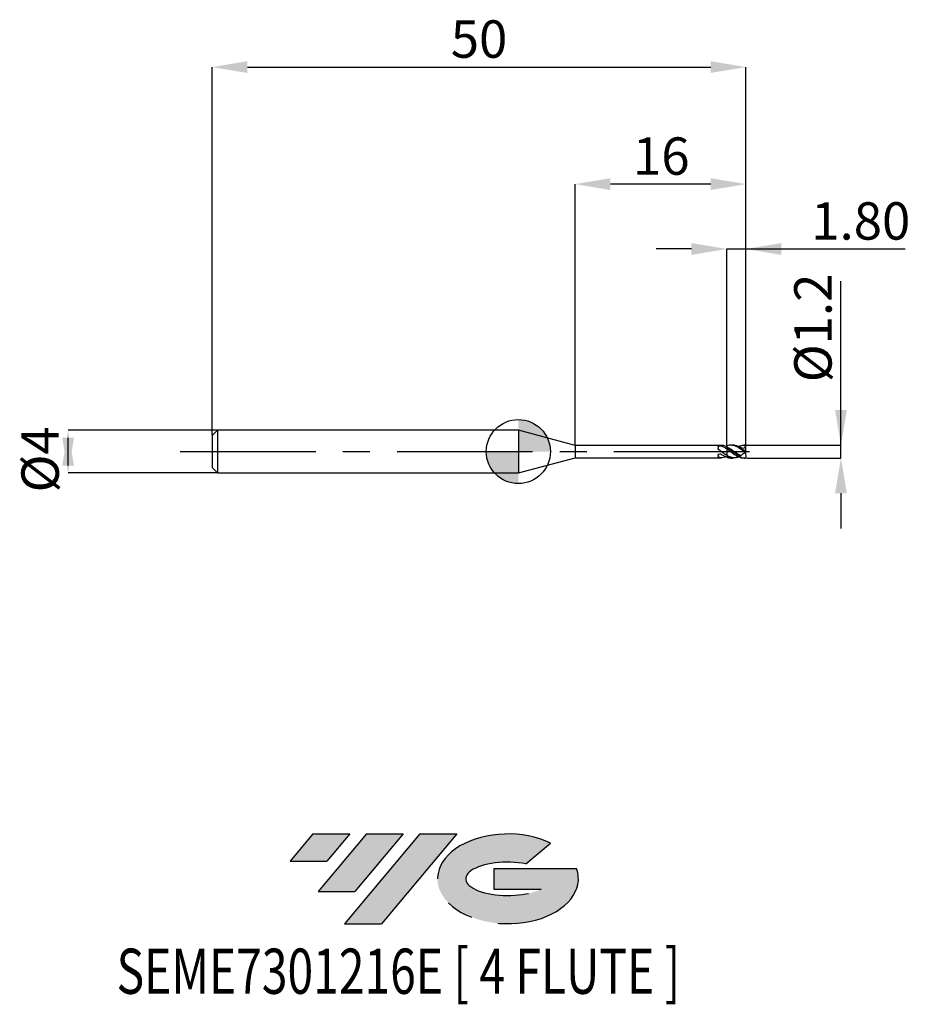
# Model space of a CAD drawing. Units: millimetres. Extents: x -46.7 to 36.7, y -51.7 to 40.4.
import ezdxf
from ezdxf.enums import TextEntityAlignment as Align

# ---------------------------------------------------------------- set-up
doc = ezdxf.new("R2010")
doc.units = ezdxf.units.MM
doc.header["$PDSIZE"] = -1
doc.linetypes.add('CENTERX2', pattern=[20.319999999999997, 12.7, -2.54, 2.54, -2.54])
for name, color, linetype in [('FORMAT', 2, 'Continuous'), ('중심선', 1, 'CENTERX2'), ('해칭선', 100, 'Continuous')]:
    doc.layers.add(name, color=color, linetype=linetype)
doc.layers.add('치수문자_일반주서', color=7, linetype='Continuous', lineweight=25)
doc.styles.add('SLDTEXTSTYLE0', font='TXT', dxfattribs={"width": 0.75})
doc.dimstyles.new('SLDDIMSTYLE0', dxfattribs={"dimtxt": 3.5, "dimasz": 3.302, "dimexe": 0, "dimexo": 0.0625, "dimgap": 0.875, "dimtad": 1, "dimdec": 1, "dimrnd": 1e-09, "dimzin": 12, "dimdsep": 46, "dimtxsty": 'SLDTEXTSTYLE0', "dimsah": 1, "dimcen": 0.09, "dimadec": 0, "dimazin": 3, "dimtfac": 1, "dimtdec": 1, "dimtmove": 0, "dimatfit": 0, "dimfxl": 1, "dimfrac": 2, "dimtolj": 1, "dimtzin": 12, "dimarcsym": 0})
doc.dimstyles.new('SLDDIMSTYLE1', dxfattribs={"dimtxt": 3.5, "dimasz": 3.302, "dimexe": 0, "dimexo": 0.0625, "dimgap": 0.875, "dimtad": 1, "dimrnd": 1e-09, "dimzin": 12, "dimdsep": 46, "dimtxsty": 'SLDTEXTSTYLE0', "dimsah": 1, "dimcen": 0.09, "dimadec": 0, "dimazin": 3, "dimtfac": 1, "dimtofl": 0, "dimtmove": 0, "dimatfit": 3, "dimfxl": 1, "dimfrac": 2, "dimtolj": 1, "dimtzin": 12, "dimarcsym": 0})
doc.dimstyles.new('SLDDIMSTYLE2', dxfattribs={"dimtxt": 3.5, "dimasz": 3.302, "dimexe": 0, "dimexo": 0.0625, "dimgap": 0.875, "dimtad": 1, "dimrnd": 1e-09, "dimzin": 12, "dimdsep": 46, "dimtxsty": 'SLDTEXTSTYLE0', "dimsah": 1, "dimcen": 0.09, "dimadec": 0, "dimazin": 3, "dimtfac": 1, "dimtmove": 0, "dimatfit": 0, "dimfxl": 1, "dimfrac": 2, "dimtolj": 1, "dimtzin": 12, "dimarcsym": 0})
doc.dimstyles.new('SLDDIMSTYLE3', dxfattribs={"dimtxt": 3.5, "dimasz": 3.302, "dimexe": 0, "dimexo": 0.0625, "dimgap": 0.875, "dimtad": 1, "dimrnd": 1e-09, "dimzin": 4, "dimdsep": 46, "dimtxsty": 'SLDTEXTSTYLE0', "dimsah": 1, "dimcen": 0.09, "dimadec": 0, "dimazin": 1, "dimtfac": 1, "dimtmove": 0, "dimatfit": 0, "dimfxl": 1, "dimfrac": 2, "dimtolj": 1, "dimtzin": 12, "dimarcsym": 0})

# ---------------------------------------------------------------- blocks, each defined once
blk = doc.blocks.new('블럭10')
at = {"layer": '중심선'}
for p, q in [((2.268634060543552, 16.24717430164393), (0.1404042013395286, 13.71084872107135)), ((2.268634060543552, 16.24717430164393), (5.714909304380834, 16.24717430164393)), ((7.28139805157953, 16.24717430164393), (2.750260043222114, 10.84717430164391)), ((5.714909304380834, 16.24717430164393), (3.58671253028996, 13.71088815037384)), ((12.29416204261559, 16.24717430164393), (5.245725140726316, 7.84717430164391)), ((10.72767329541681, 16.24717430164393), (6.196535287059397, 10.84717430164391)), ((7.28139805157953, 16.24717430164393), (10.72767329541681, 16.24717430164393)), ((15.74043728645272, 16.24717430164393), (8.692000384563599, 7.84717430164391)), ((12.29416204261559, 16.24717430164393), (15.74043728645272, 16.24717430164393)), ((22.22332737316547, 13.45928029700563), (24.52862924686651, 15.39360700705356)), ((0.1404042013395286, 13.71084872107135), (3.58671253028996, 13.71088815037384)), ((19.22039502424796, 13.00717430171391), (19.22036997980202, 11.08717430171403)), ((19.22039502424796, 13.00717430171391), (26.96566020931264, 13.00717430171391)), ((19.22036997980202, 11.08717430171403), (23.66174974927406, 11.08717430171406)), ((2.750260043222114, 10.84717430164391), (6.196535287059397, 10.84717430164391)), ((5.245725140726316, 7.84717430164391), (8.692000384563599, 7.84717430164391))]:
    blk.add_line(p, q, dxfattribs=at)
for centre, major_axis, ratio, start_param, end_param in [((20.54032771741204, 12.0471743016438), (6.600054785286829, -1.261213355974178e-13), 0.636358354079598, 0.9219305317359503, 6.513795318482858), ((20.54032771746488, 12.04717430159265), (3.960054785062283, 1.540847449632565e-10), 0.3939339440162632, 1.131841032648279, 5.62031148352944)]:
    blk.add_ellipse(centre, major_axis=major_axis, ratio=ratio, start_param=start_param, end_param=end_param, dxfattribs=at)
at = {"layer": 'FORMAT', "color": 2, "style": 'SLDTEXTSTYLE0', "width": 0.75}
blk.add_attdef('AUTOATTR0', text='', height=4.233333333333333, dxfattribs=at).set_placement((-16.11926103943555, -0.0412997538344756), align=Align.BOTTOM_LEFT)
blk = doc.blocks.new('_D')
at = {"layer": 'Defpoints', "color": 0}
for p in [(21.31817240078565, 0.6000000000000035), (30.2206029863712, 0.6000000000000368), (21.31817240078565, -0.600000000000004)]:
    blk.add_point(p, dxfattribs=at)
at = {"layer": '치수문자_일반주서', "color": 0, "lineweight": -2}
for p, q in [((30.2206029863712, 0.600000000000037), (30.22060298637116, 15.95400000000004)), ((30.22060298637119, 3.902000000000037), (30.22060298637118, 7.204000000000037)), ((21.38067240078565, 0.6000000000000038), (30.2206029863712, 0.600000000000037)), ((30.22060298637121, -0.5999999999999694), (30.2206029863712, 0.600000000000037)), ((21.38067240078565, -0.6000000000000038), (30.22060298637121, -0.5999999999999694)), ((30.22060298637122, -3.901999999999969), (30.22060298637123, -7.20399999999997))]:
    blk.add_line(p, q, dxfattribs=at)
at = {"layer": '치수문자_일반주서', "color": 0}
for points in [[(29.67026965303786, 3.902000000000035), (30.77093631970453, 3.902000000000039), (30.2206029863712, 0.600000000000037)], [(30.77093631970455, -3.901999999999968), (29.67026965303788, -3.901999999999971), (30.22060298637121, -0.5999999999999694)]]:
    blk.add_solid(points, dxfattribs=at)
at = {"layer": '치수문자_일반주서', "color": 0, "insert": (25.84560298637117, 11.57900000000003), "char_height": 3.5, "attachment_point": 2, "rotation": 90.00000000000018, "style": 'SLDTEXTSTYLE0'}
blk.add_mtext('\\A1;%%c1.2', dxfattribs=at)
blk = doc.blocks.new('_D_1')
at = {"layer": 'Defpoints', "color": 0}
for p in [(21.31817240078564, 36.00000000000003), (-28.68182759921435, 1.499999999999992), (21.31817240078564, -0.0599999999999992)]:
    blk.add_point(p, dxfattribs=at)
at = {"layer": '치수문자_일반주서', "color": 0, "lineweight": -2}
for p, q in [((-28.68182759921435, 1.562499999999992), (-28.68182759921435, 36.00000000000003)), ((-25.37982759921435, 36.00000000000003), (18.01617240078564, 36.00000000000003)), ((21.31817240078564, 0.0025000000000008), (21.31817240078564, 36.00000000000003))]:
    blk.add_line(p, q, dxfattribs=at)
at = {"layer": '치수문자_일반주서', "color": 0}
for points in [[(-25.37982759921435, 36.55033333333336), (-25.37982759921435, 35.44966666666669), (-28.68182759921435, 36.00000000000003)], [(18.01617240078564, 35.44966666666669), (18.01617240078564, 36.55033333333336), (21.31817240078564, 36.00000000000003)]]:
    blk.add_solid(points, dxfattribs=at)
at = {"layer": '치수문자_일반주서', "color": 0, "insert": (-3.68182759921435, 40.37500000000003), "char_height": 3.5, "attachment_point": 2, "style": 'SLDTEXTSTYLE0'}
blk.add_mtext('\\A1;50', dxfattribs=at)
blk = doc.blocks.new('_D_2')
at = {"layer": 'Defpoints', "color": 0}
for p in [(-28.18182759921437, 1.999999999999975), (-42.17446716083424, -2.000000000000053), (-28.18182759921437, -2.000000000000001)]:
    blk.add_point(p, dxfattribs=at)
at = {"layer": '치수문자_일반주서', "color": 0, "lineweight": -2}
for p, q in [((-28.24432759921437, 1.999999999999975), (-42.17446716083425, 1.999999999999923)), ((-42.17446716083424, -1.302000000000077), (-42.17446716083425, 1.301999999999947)), ((-28.24432759921437, -2.000000000000001), (-42.17446716083424, -2.000000000000053))]:
    blk.add_line(p, q, dxfattribs=at)
at = {"layer": '치수문자_일반주서', "color": 0}
for points in [[(-41.62413382750091, -1.302000000000075), (-42.72480049416757, -1.302000000000079), (-42.17446716083425, 1.999999999999923)], [(-42.72480049416759, 1.301999999999945), (-41.62413382750092, 1.301999999999949), (-42.17446716083424, -2.000000000000053)]]:
    blk.add_solid(points, dxfattribs=at)
at = {"layer": '치수문자_일반주서', "color": 0, "insert": (-46.54946716083425, -0.726463899203124), "char_height": 3.5, "attachment_point": 2, "rotation": 90.0000000000002, "style": 'SLDTEXTSTYLE0'}
blk.add_mtext('\\A1;%%c4', dxfattribs=at)
blk = doc.blocks.new('_D_3')
at = {"layer": 'Defpoints', "color": 0}
for p in [(21.31817240078564, 18.97000000000001), (19.51817240078565, 0.5356229458249209), (21.31817240078564, 0.0047536779203749)]:
    blk.add_point(p, dxfattribs=at)
at = {"layer": '치수문자_일반주서', "color": 0, "lineweight": -2}
for p, q in [((16.21617240078565, 18.97000000000001), (12.91417240078565, 18.97000000000001)), ((19.51817240078565, 0.5981229458249209), (19.51817240078565, 18.97000000000001)), ((19.51817240078565, 18.97000000000001), (21.31817240078564, 18.97000000000001)), ((21.31817240078564, 0.0672536779203749), (21.31817240078564, 18.97000000000001)), ((21.31817240078564, 18.97000000000001), (36.23467240078565, 18.97000000000001)), ((24.62017240078564, 18.97000000000001), (27.92217240078564, 18.97000000000001))]:
    blk.add_line(p, q, dxfattribs=at)
at = {"layer": '치수문자_일반주서', "color": 0}
for points in [[(16.21617240078565, 18.41966666666668), (16.21617240078565, 19.52033333333335), (19.51817240078565, 18.97000000000001)], [(24.62017240078564, 19.52033333333335), (24.62017240078564, 18.41966666666668), (21.31817240078564, 18.97000000000001)]]:
    blk.add_solid(points, dxfattribs=at)
at = {"layer": '치수문자_일반주서', "color": 0, "insert": (32.07842240078565, 23.34500000000001), "char_height": 3.5, "attachment_point": 2, "style": 'SLDTEXTSTYLE0'}
blk.add_mtext('\\A1;1.80', dxfattribs=at)
blk = doc.blocks.new('_D_4')
at = {"layer": 'Defpoints', "color": 0}
for p in [(5.318172400785647, 25.04350194909062), (5.318172400785647, 0.5749999999999973), (21.31817240078564, 0.5969924622639724)]:
    blk.add_point(p, dxfattribs=at)
at = {"layer": '치수문자_일반주서', "color": 0, "lineweight": -2}
for p, q in [((5.318172400785647, 0.6374999999999973), (5.318172400785647, 25.04350194909062)), ((18.01617240078564, 25.04350194909062), (8.620172400785647, 25.04350194909062)), ((21.31817240078564, 0.6594924622639724), (21.31817240078564, 25.04350194909062))]:
    blk.add_line(p, q, dxfattribs=at)
at = {"layer": '치수문자_일반주서', "color": 0}
for points in [[(8.620172400785647, 25.59383528242396), (8.620172400785647, 24.49316861575729), (5.318172400785647, 25.04350194909062)], [(18.01617240078564, 24.49316861575729), (18.01617240078564, 25.59383528242396), (21.31817240078564, 25.04350194909062)]]:
    blk.add_solid(points, dxfattribs=at)
at = {"layer": '치수문자_일반주서', "color": 0, "insert": (13.38980707218153, 29.41850194909062), "char_height": 3.5, "attachment_point": 2, "style": 'SLDTEXTSTYLE0'}
blk.add_mtext('\\A1;16', dxfattribs=at)
blk = doc.blocks.new('SW_DOWELSYMBOL_0')
at = {"linetype": 'Continuous', "lineweight": 18}
h = blk.add_hatch(color=0, dxfattribs=at)
edge = h.paths.add_edge_path(flags=0)
edge.add_arc((-1.7e-15, -3.5e-15), 3.000000000000003, 0, 90)
edge.add_line((-1.7e-15, 2.999999999999999), (-1.7e-15, -3.6e-15))
edge.add_line((-1.7e-15, -3.5e-15), (3.000000000000001, -3.5e-15))
h = blk.add_hatch(color=0, dxfattribs=at)
edge = h.paths.add_edge_path(flags=0)
edge.add_arc((-1.7e-15, -3.5e-15), 3.000000000000003, 180, 270.0000000000007)
edge.add_line((-1.7e-15, -3.000000000000006), (-1.7e-15, -3.6e-15))
edge.add_line((-1.7e-15, -3.5e-15), (-3.000000000000004, -3.5e-15))
at = {"layer": '해칭선', "color": 0}
blk.add_circle((0, 0), 3.000000000000003, dxfattribs=at)

msp = doc.modelspace()

# ---------------------------------------------------------------- hatches: boundary and pattern name
at = {"layer": '중심선'}
for points in [[(-15.80036362774436, -35.8), (-19.24663887158164, -35.8), (-21.37486873078567, -38.3363255805726), (-17.92856040183523, -38.33628615127011)], [(-10.78759963670838, -35.79999999999998), (-14.23387488054569, -35.80000000000003), (-18.76501288890308, -41.20000000000002), (-15.3187376450658, -41.20000000000002)], [(-5.774835645672514, -35.79999999999998), (-9.221110889509658, -35.80000000000003), (-16.26954779139888, -44.20000000000002), (-12.8232725475616, -44.20000000000002)]]:
    msp.add_hatch(color=256, dxfattribs=at).paths.add_polyline_path(points, flags=0)
h = msp.add_hatch(color=256, dxfattribs=at)
edge = h.paths.add_edge_path(flags=0)
edge.add_ellipse((-0.9749452146603153, -40.00000000005128), major_axis=(3.960054785062284, 1.540882976769353e-10), ratio=0.3939339440162627, start_angle=39.99803423149223, end_angle=342.90460819391564, ccw=False)
edge.add_line((0.7080544410402805, -38.58789400463831), (3.013356314741346, -36.65356729459039))
edge.add_ellipse((-0.9749452147131619, -40.00000000000016), major_axis=(6.600054785286829, -1.27897692436818e-13), ratio=0.636358354079598, start_angle=39.99873849337385, end_angle=368.4976242363724)
edge.add_line((5.450387277187447, -39.03999999993002), (-2.29487790787724, -39.03999999993002))
edge.add_line((-2.29487790787724, -39.03999999993002), (-2.294902952323173, -40.95999999992992))
edge.add_line((-2.294902952323173, -40.95999999992992), (2.146476817148864, -40.95999999992989))

# ---------------------------------------------------------------- linework, layer by layer
at = {"color": 4, "linetype": 'Continuous', "lineweight": 25}
for p, q in [((-28.18182759921435, 1.999999999999991), (-28.68182759921435, 1.499999999999992)), ((-4e-16, 2), (-28.18182759921435, 1.999999999999988)), ((-28.18182759921435, 1.999999999999992), (-28.18182759921435, -2.000000000000008)), ((5.318172400785647, 0.5749999999999973), (0, 1.999999999999993)), ((0, 1.999999999999993), (0, -1.999999999999994)), ((-28.68182759921435, 1.499999999999992), (-28.68182759921435, -1.50000000000001)), ((19.00171391019625, 0.5750000000000016), (5.318172400785647, 0.5749999999999961)), ((5.318172400785647, 0.5749999999999971), (5.318172400785647, -0.574999999999986)), ((18.71847874683226, 0.4541502815804953), (18.71847874683226, 0.2831441855498594)), ((18.7908821649239, 0.1529384883634149), (18.78781830598694, 0.1538780853298592)), ((19.44352000296712, 0.4845579389253393), (19.51817240078206, 0.5152672443167337)), ((19.51817240078565, 0.4580867850704046), (19.51817240078565, 0.3898546747662817)), ((19.51817240078565, 0.4446938796460779), (19.51817240078565, 0.3822981188375759)), ((19.51817240078565, 0.2703850216420627), (19.51817240078565, 0.3822981188404387)), ((0, -1.999999999999994), (5.318172400785647, -0.574999999999986)), ((5.318172400785647, -0.5749999999999853), (19.00171391019624, -0.5749999999999797)), ((18.71847874683226, -0.3526648858907565), (18.71847874683227, -0.5004541639244228)), ((19.51817240078565, -0.3360263252148648), (19.51817240078565, -0.462437183121399)), ((19.51817240078565, -0.3475363252148646), (19.51817240078565, -0.4689204542197936)), ((19.51817240078565, -0.5356229458038777), (19.51817240078565, -0.4624371831190323)), ((-28.68182759921435, -1.50000000000001), (-28.18182759921435, -2.000000000000009)), ((-28.18182759921435, -2.000000000000005), (9.8e-15, -1.999999999999993))]:
    msp.add_line(p, q, dxfattribs=at)
at = {"color": 1, "linetype": 'Continuous', "lineweight": 25}
for p, q in [((20.06712865539604, 0.6000000000000005), (19.88895978366336, 0.6000000000000005)), ((21.28627185360595, -0.0376629963917669), (20.70173196016016, 0.3716362433832796)), ((21.12643211861364, 0.0097772110628616), (21.10684426788149, 0.0252180527303504)), ((21.23248352038111, 0.6000000000000005), (21.14034316455035, 0.6000000000000005)), ((21.28420982499283, -0.0811320888716017), (21.31638369784377, 0.5971170127619428)), ((19.88895978366336, -0.5999999999999992), (20.06712865539621, -0.5999999999999992)), ((21.14034316455035, -0.5999999999999992), (21.23248352038111, -0.5999999999999992)), ((21.28092560994263, -0.0339195162776034), (21.28665562071185, -0.0295729011764123)), ((21.28125054896742, -0.0336730272343901), (21.2812814551538, -0.0341686817769028)), ((21.28420982499283, -0.0811320888716017), (21.31638369784377, -0.5971170127619407))]:
    msp.add_line(p, q, dxfattribs=at)
for centre, major_axis, ratio, start_param, end_param in [((21.32564067880252, 8e-16), (0.8540388459065261, 0.1008281684749397), 0.6925532705680604, 2.244095956630511, 2.304774308143769), ((21.23248352038111, 6e-16), (0.8568888040452656, 0), 0.7002075382097122, 1.47272664097574, 1.570796326794897), ((21.32564067880252, 8e-16), (0.8540388459065261, 0.1008281684749397), 0.6925532705680604, 1.500017907060115, 1.55881669443475), ((21.32564067880252, 1e-15), (0.8565365066128497, 0.5989704507263746), 0.04101870359918, 3.868153104411061, 3.928831455924322), ((21.23248352038111, 1e-15), (0.8568888040452656, 1.049386131099239e-16), 0.7002075382097122, 4.044418740492621, 4.810458666203862), ((21.32564067880252, 1e-15), (0.8565365066128497, 0.5989704507263746), 0.04101870359918, 4.614110718119926, 4.635343543419157)]:
    msp.add_ellipse(centre, major_axis=major_axis, ratio=ratio, start_param=start_param, end_param=end_param, dxfattribs=at)
at = {"color": 4, "linetype": 'Continuous', "lineweight": 25}
for points, knots in [([(18.71847874683226, 0.4541502815804953), (18.71847874683226, 0.4722717580322794), (18.72431732585541, 0.4884416559679445), (18.75088900999765, 0.5138131109992742), (18.77162717049368, 0.5231305177744353), (18.84844448066583, 0.5406230752730046), (18.91572326770896, 0.5397871201358758), (18.96394406728809, 0.5258151383839684)], [0, 0, 0, 0, 0.25, 0.25, 0.5, 0.5, 1, 1, 1, 1]), ([(18.7837283835474, 0.1551323463111469), (18.76987813582984, 0.1648880821177591), (18.75759817348593, 0.177025215584479), (18.74787654533259, 0.1903686335135196), (18.73816211214109, 0.2037021759997486), (18.73075051072427, 0.2185794134503217), (18.72595433758991, 0.2336224755959967), (18.72073777667418, 0.2499840721947397), (18.71847874682673, 0.2669115594239032), (18.71847874682654, 0.2831441855484055)], [4e-16, 4e-16, 4e-16, 4e-16, 5.14808473846e-05, 5.14808473846e-05, 5.14808473846e-05, 0.0001028875534114, 0.0001028875534114, 0.0001028875534114, 0.0001587596474825, 0.0001587596474825, 0.0001587596474825, 0.0001587596474825]), ([(19.51817240078206, -0.3475363252128114), (19.45634456654729, -0.3122124645152903), (19.39349934272569, -0.2735589973542076), (19.27075398938326, -0.1926949569765817), (19.21241621204066, -0.1508933161495183), (19.09022117345366, -0.0641220155684361), (19.02743766342098, -0.0193781303223838), (18.90346271827748, 0.0692928713921127), (18.84374912107652, 0.1128553798487175), (18.78372838354678, 0.1551323463115844)], [0, 0, 0, 0, 0.2500000000000001, 0.2500000000000001, 0.5000000000000001, 0.5000000000000001, 0.7500000000000002, 0.7500000000000002, 1, 1, 1, 1]), ([(19.51817240078206, 0.2551953505341427), (19.42518024888868, 0.3149559849016522), (19.3299414925151, 0.3698450928877371), (19.15152961669437, 0.4608217268373921), (19.05715657587483, 0.4988068042130257), (18.96394406728809, 0.5258151383839703)], [0, 0, 0, 0, 0.5, 0.5, 1, 1, 1, 1]), ([(19.51817240078206, 0.4580867850719624), (19.44868013034104, 0.4843962800842803), (19.31099901658324, 0.5365217978247806), (19.14008255837295, 0.57660857646874), (19.03687165186294, 0.5676854532851661), (19.00171391019625, 0.5646458824650246)], [0, 0, 0, 0, 0.401900945521139, 0.7962636628288661, 1, 1, 1, 1]), ([(19.51817240078565, 0.535622945825867), (19.51817240078565, 0.519637409528421), (19.51817240078565, 0.4925563890214692), (19.51817240078565, 0.4707922951856536), (19.51817240078565, 0.4618752324247614)], [0, 0, 0, 0, 0.5902855947892507, 1, 1, 1, 1]), ([(19.51817240078565, 0.5152672443178823), (19.51817240078565, 0.5073784407731927), (19.51817240078565, 0.4915575677105519), (19.51817240078565, 0.4732798661112323), (19.51817240078565, 0.4644303673126326), (19.51817240078565, 0.4618852324247614)], [0, 0, 0, 0, 0.4146953709977753, 0.8316651298329096, 1, 1, 1, 1]), ([(19.51817240078565, 0.2703850216533485), (19.51817240078565, 0.2473739234215153), (19.51817240078565, 0.223074160590419), (19.51817240078565, 0.1529970897078054), (19.51817240078565, 0.1085881806826683), (19.51817240078565, -0.0004512076165065), (19.51817240078565, -0.0654652895355997), (19.51817240078565, -0.201800083125216), (19.51817240078565, -0.2724565426988297), (19.51817240078565, -0.3311465568880599)], [0, 0, 0, 0, 0.25, 0.25, 0.5, 0.5, 0.75, 0.75, 1, 1, 1, 1]), ([(19.51817240078565, 0.2551953505319376), (19.51817240078565, 0.2323553370329258), (19.51817240078565, 0.204772575137578), (19.51817240078565, 0.1301481146340812), (19.51817240078565, 0.0835518423951883), (19.51817240078565, -0.0278576955571518), (19.51817240078565, -0.0929376589825597), (19.51817240078565, -0.2258322464924046), (19.51817240078565, -0.2929280854496909), (19.51817240078565, -0.3475363252148643)], [0, 0, 0, 0, 0.25, 0.25, 0.5, 0.5, 0.75, 0.75, 1, 1, 1, 1]), ([(18.71847874683227, -0.3526648858907565), (18.71847874683227, -0.3293286424412706), (18.72431732585541, -0.3044980235448452), (18.75088900999765, -0.2594039024237571), (18.77162717049368, -0.2391247164272132), (18.84844448066584, -0.1980817129765761), (18.91572326770896, -0.2011142615483305), (18.96394406728809, -0.2326874303572272)], [0, 0, 0, 0, 0.2499999999999999, 0.2499999999999999, 0.4999999999999998, 0.4999999999999998, 1, 1, 1, 1]), ([(18.7837283835474, -0.5536776635624666), (18.76987813582984, -0.5509442497275401), (18.75759817348593, -0.547254089329131), (18.74787654533259, -0.5425723761620891), (18.73816211214109, -0.5378941279236651), (18.73075051072427, -0.5320893499338277), (18.72595433758992, -0.525400360578843), (18.72073777667418, -0.5181250768354335), (18.71847874682673, -0.5096381692441002), (18.71847874682654, -0.5004541639252441)], [4e-16, 4e-16, 4e-16, 4e-16, 5.14808473846e-05, 5.14808473846e-05, 5.14808473846e-05, 0.0001028875534114, 0.0001028875534114, 0.0001028875534114, 0.0001587596474825, 0.0001587596474825, 0.0001587596474825, 0.0001587596474825]), ([(19.44352000296711, -0.4845579389253372), (19.39898628864511, -0.5014693834069779), (19.28630364966025, -0.5442600246604469), (19.0678395926371, -0.5851333007955504), (18.89172610896547, -0.5656347323582525), (18.78372838354678, -0.5536776635623443)], [0, 0, 0, 0, 0.2017538131684465, 0.5104930599028754, 1, 1, 1, 1]), ([(19.51817240078206, -0.5152672443167333), (19.42518024888868, -0.4856697175890603), (19.3299414925151, -0.4451585554817978), (19.15152961669437, -0.3501354999516385), (19.05715657587483, -0.2937194807254583), (18.96394406728809, -0.2326874303572311)], [0, 0, 0, 0, 0.5, 0.5, 1, 1, 1, 1])]:
    msp.add_open_spline(points, degree=3, knots=knots, dxfattribs=at)
at = {"color": 1, "linetype": 'Continuous', "lineweight": 25}
for points, knots in [([(21.26604763821021, -0.09373554107493), (21.19405987371974, -0.0397379757715748), (21.11912087901187, 0.0161747497780073), (20.97165454373757, 0.1256136842217848), (20.90174329533765, 0.1784952399559956), (20.75676445392373, 0.279778588822322), (20.68169224052405, 0.3280882926435812), (20.5347437704813, 0.4145568917674683), (20.46525594292513, 0.4523975566886038), (20.31940620738361, 0.5171063764029675), (20.2442751458531, 0.543574463686033), (20.09798315766247, 0.5817453639463733), (20.0285904026087, 0.5935448762424205), (19.8820049192567, 0.6024848292768356), (19.80688957760202, 0.599312027575367), (19.6613906105793, 0.5781444265604613), (19.59176428305798, 0.560439924441051), (19.518172400784, 0.5356229458048536)], [0, 0, 0, 0, 0.125, 0.125, 0.25, 0.25, 0.375, 0.375, 0.5, 0.5, 0.625, 0.625, 0.75, 0.75, 0.875, 0.875, 1, 1, 1, 1]), ([(19.51817240078067, 0.4446938796481261), (19.57409318060783, 0.4215982488138519), (19.62793918556046, 0.3955679460099625), (19.73644764273833, 0.3381588807509664), (19.79261232723613, 0.3064675303525768), (19.9051943980817, 0.2389834222261589), (19.96158517777756, 0.2032063942606466), (20.070950637071, 0.1299874083794289), (20.12411197635787, 0.0925285839113366), (20.23550346369987, 0.015661659179636), (20.29225274244635, -0.023408877120812), (20.40416720769274, -0.1002820013661846), (20.45817884829044, -0.1378175458460963), (20.62068450131229, -0.2467987124212818), (20.73687198900704, -0.3159139676667978), (20.84638760314224, -0.3727667414689632)], [0, 0, 0, 0, 0.1250000000000001, 0.1250000000000001, 0.2500000000000002, 0.2500000000000002, 0.3750000000000002, 0.3750000000000002, 0.5000000000000003, 0.5000000000000003, 0.6250000000000004, 0.6250000000000004, 0.7500000000000004, 0.7500000000000004, 1, 1, 1, 1]), ([(20.73849858667562, -0.4476449609813866), (20.70223465423883, -0.4288612261414229), (20.65066249696619, -0.4021482454402045), (20.54867644497839, -0.34274812652593), (20.43316712869234, -0.2665007203538311), (20.28005673087985, -0.1591316247994281), (20.15734743787204, -0.0689707441349309), (19.99587360572136, 0.0551035598889657), (19.83720770948338, 0.1726732547629058), (19.67817400140729, 0.2821387094630148), (19.58764599765414, 0.3412980512232227), (19.54201854620321, 0.3682252390885182), (19.51817240078069, 0.3822981188404386)], [0, 0, 0, 0, 0.0888811045977182, 0.1264008064450726, 0.2498772243568597, 0.375609534024865, 0.5014833198180821, 0.5498460945760661, 0.7757622191932205, 0.8879742262558856, 0.9414522878919473, 1, 1, 1, 1]), ([(19.51817240078069, 0.2703850216423398), (19.62646230087309, 0.1929114791234254), (19.84312091403538, 0.0379080091359642), (20.16861517389657, -0.2130311592975994), (20.47224707432187, -0.4111380477704305), (20.75255434122483, -0.5370037281872806), (20.96631916163609, -0.5978569656420942), (21.09591021208335, -0.5936433103983599), (21.14034316455035, -0.5921985721813995)], [0, 0, 0, 0, 0.2003588352151203, 0.4008634908285948, 0.6023425211567668, 0.7610433084657907, 0.9180687919422827, 1, 1, 1, 1]), ([(20.73849858667562, 0.3995171947588382), (20.70222518925239, 0.4190624050398927), (20.65567424269962, 0.4441454715235741), (20.60598497854061, 0.4676153292938355), (20.5575483550926, 0.4898988473725628), (20.48813304740017, 0.5194093232709402), (20.3714844985671, 0.5595880026970038), (20.25105249119831, 0.5867397076031183), (20.15034710633667, 0.5974881824558694), (20.09390859735302, 0.5999148917016135), (20.07425164557007, 0.5998548534352021), (20.06712865539604, 0.5998330976723334)], [0, 0, 0, 0, 0.1615733671097182, 0.2073528732066758, 0.2214860466836773, 0.3775582990775962, 0.5186616585459837, 0.7468760150991864, 0.9117628987586129, 0.9680259680103331, 1, 1, 1, 1]), ([(20.43957113629707, 0.539884023406281), (20.44237128369448, 0.5395728527454551), (20.48375075722817, 0.5349744954818129), (20.562610524997, 0.5151031454113421), (20.67857468499233, 0.4807796934854195), (20.77318492165836, 0.4440293327612484), (20.82904122327113, 0.4183944817411202), (20.84638760314242, 0.4104334844874617)], [0, 0, 0, 0, 0.0206445277171961, 0.3050766859923924, 0.5875388160322227, 0.8719086625379672, 1, 1, 1, 1]), ([(20.65536299432614, 0.4860656080458935), (20.68796797440004, 0.5015287390629941), (20.80560782429866, 0.5573202288198222), (21.00798680573057, 0.6032703688523487), (21.17962098449057, 0.5961954147150779), (21.26604763821021, 0.5926328107178912)], [0, 0, 0, 0, 0.1599134812799331, 0.5769731461850517, 1, 1, 1, 1]), ([(21.26604763821069, 0.592632810717832), (21.26300922215476, 0.5328815243332352), (21.25090528334561, 0.4735271374552701), (21.19735373495378, 0.3698086858090395), (21.15584236041603, 0.3299447262771452), (21.06107470021478, 0.2936721218258372), (21.01002028735732, 0.2966124517793227), (20.91893020244555, 0.3338218564481294), (20.87883259587397, 0.3677789189699236), (20.84638760314242, 0.410433484487461)], [0, 0, 0, 0, 0.25, 0.25, 0.5, 0.5, 0.75, 0.75, 1, 1, 1, 1]), ([(21.26037896426474, -0.0925794616397058), (21.2376873452586, -0.0760428923890344), (21.1930224363502, -0.0434932378651072), (21.14838962020317, -0.0077881949416338), (21.12643211861364, 0.0097772110628616)], [0, 0, 0, 0, 0.508041313879854, 1, 1, 1, 1]), ([(19.51817240078069, -0.3311465568860457), (19.63478971692154, -0.3901668280118533), (19.82918083986018, -0.4885485877706858), (20.09987986724171, -0.5513915336116623), (20.33292716479449, -0.5585053219283709), (20.51507510645102, -0.5336163642394344), (20.62132106052181, -0.4945495302370841), (20.65043990332955, -0.4838424778296805)], [0, 0, 0, 0, 0.3084822141305928, 0.5142135490326141, 0.7194036794304567, 0.9230969289837527, 1, 1, 1, 1]), ([(20.43449495292266, -0.5365504297282105), (20.41989282919682, -0.5417022421261202), (20.35454335386914, -0.5647583566688513), (20.25103479246483, -0.5862970973342213), (20.15034694024024, -0.5976372421919659), (20.08851634324633, -0.6000021424533195), (20.05098138083108, -0.6001010821601803), (20.01351436794941, -0.5988389170379234), (19.98720133773193, -0.5969705109589383), (19.9602919249493, -0.5945629924527461), (19.9300808234122, -0.5912939539348886), (19.88005908390771, -0.5838908224628345), (19.80632462488112, -0.5693143251002208), (19.71489821030281, -0.5440668411387651), (19.61438730794914, -0.5067295161401769), (19.54961092612549, -0.4769098430762636), (19.51817240078069, -0.4624371831190323)], [0, 0, 0, 0, 0.0480817325869494, 0.2151821239429182, 0.3359136292040372, 0.3771099020104484, 0.4182340869432953, 0.4592862571611008, 0.5002664862080726, 0.5051610225408669, 0.5474937053156521, 0.5987561713263191, 0.6684485448395477, 0.7879577415076509, 0.8970875536715088, 1, 1, 1, 1]), ([(19.51817240078069, -0.5356229458037349), (19.62644790383684, -0.5711829396694125), (19.75002746433719, -0.6117691137279793), (19.87365035964855, -0.5959203045230008), (19.88895978366336, -0.5939575925218155)], [0, 0, 0, 0, 0.8761602858737936, 1, 1, 1, 1]), ([(21.26604763821069, -0.0937355410753026), (21.26300922215476, -0.0906436294998893), (21.2509052833456, -0.0939584368651989), (21.19735373495378, -0.1225246792186252), (21.15584236041603, -0.1482146416526226), (21.06107470021478, -0.2116517030926342), (21.01002028735732, -0.2477941875403567), (20.91893020244555, -0.3150751894779129), (20.87883259587397, -0.3462299421087517), (20.84638760314242, -0.3727667414690525)], [0, 0, 0, 0, 0.25, 0.25, 0.5, 0.5, 0.75, 0.75, 1, 1, 1, 1])]:
    msp.add_open_spline(points, degree=3, knots=knots, dxfattribs=at)
for points in [[(20.73849858667562, 0.3995171947588371), (20.7747888128984, 0.398075494129858), (20.81076257718592, 0.4015472151230863), (20.84638760314241, 0.410433484487459)], [(20.73849858667562, -0.4476449609813856), (20.7747888128984, -0.4220110738480928), (20.81076257718592, -0.3970294908726084), (20.84638760314241, -0.3727667414690574)]]:
    msp.add_open_spline(points, degree=3, dxfattribs=at)
at = {"layer": '중심선'}
msp.add_line((-31.68182759921435, -3.7e-15), (22.78206410534988, 3e-15), dxfattribs=at)
at = {"layer": '해칭선'}
msp.add_circle((9e-16, 0), 3.000000000000003, dxfattribs=at)

# ---------------------------------------------------------------- block references
at = {"color": 7, "linetype": 'Continuous'}
msp.add_blockref('블럭10', (-21.51527293212521, -52.04717430164394), dxfattribs=at).add_auto_attribs({'AUTOATTR0': 'SEME7301216E [ 4 FLUTE ]'})
at = {"layer": '해칭선'}
msp.add_blockref('SW_DOWELSYMBOL_0', (9e-16, 0), dxfattribs=at)

# ---------------------------------------------------------------- dimensions: what is measured, and where the dimension line sits
at = {"layer": '치수문자_일반주서'}
for base, p1, p2, dimstyle, picture, middle in [((21.31817240078564, 36.00000000000003), (-28.68182759921435, 1.499999999999992), (21.31817240078564, -0.0599999999999992), 'SLDDIMSTYLE1', '_D_1', (-3.68182759921435, 36.00000000000003)), ((5.318172400785647, 25.04350194909062), (21.31817240078564, 0.5969924622639724), (5.318172400785647, 0.5749999999999973), 'SLDDIMSTYLE2', '_D_4', (13.38980707218153, 25.04350194909062)), ((21.31817240078564, 18.97000000000001), (19.51817240078565, 0.5356229458249209), (21.31817240078564, 0.0047536779203749), 'SLDDIMSTYLE3', '_D_3', (32.07842240078565, 18.97000000000001))]:
    dim = msp.add_linear_dim(base=base, p1=p1, p2=p2, dimstyle=dimstyle, dxfattribs=at)
    dim.commit()
    dim.dimension.update_dxf_attribs({"geometry": picture, "text_midpoint": middle, "dimtype": 160})
for base, p1, p2, dimstyle, picture, middle in [((30.2206029863712, 0.600000000000037), (21.31817240078565, -0.600000000000004), (21.31817240078565, 0.6000000000000035), 'SLDDIMSTYLE0', '_D', (30.22060298637117, 11.57900000000004)), ((-42.17446716083424, -2.000000000000053), (-28.18182759921437, 1.999999999999975), (-28.18182759921437, -2.000000000000001), 'SLDDIMSTYLE2', '_D_2', (-42.17446716083425, -0.7264638992031086))]:
    dim = msp.add_linear_dim(base=base, p1=p1, p2=p2, angle=90.0000000000002, text='%%c<>', dimstyle=dimstyle, dxfattribs=at)
    dim.commit()
    dim.dimension.update_dxf_attribs({"geometry": picture, "text_midpoint": middle, "dimtype": 160})

doc.saveas('drawing.dxf')
